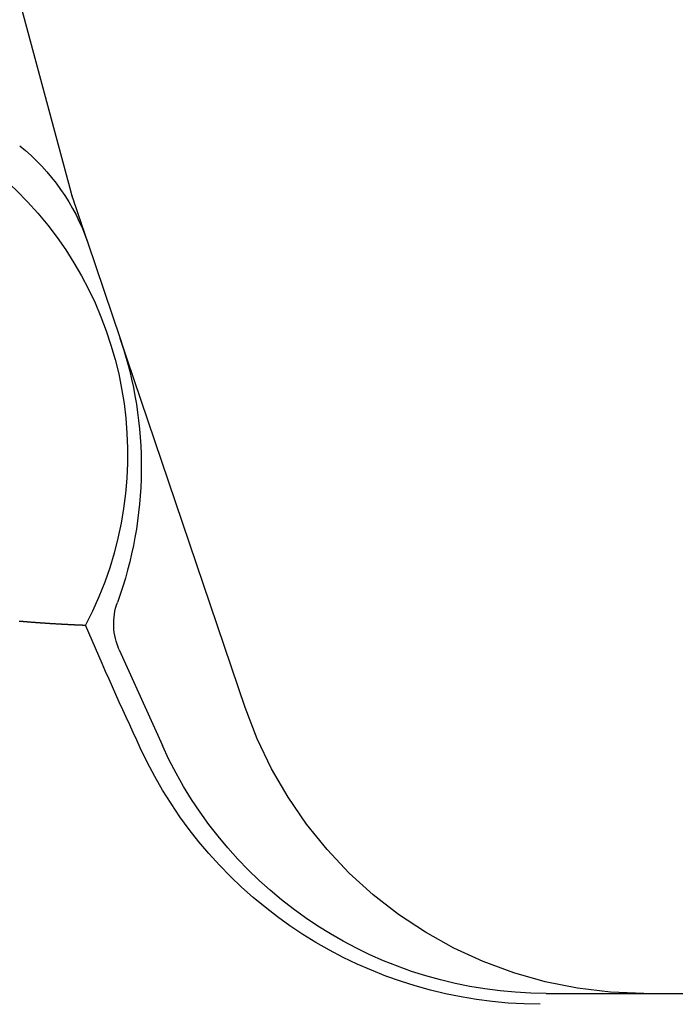
# Model space of a CAD drawing. Extents: x 482 to 1372, y 180 to 1390.
# Drawn here: x 677 to 680, y 342 to 347 of the extents above; entities that cross this region are included whole.
import ezdxf

# ---------------------------------------------------------------- set-up
doc = ezdxf.new("R2010")
doc.units = 0
doc.header["$LTSCALE"] = 4
doc.linetypes.add('HIDDEN', pattern=[9.525, 6.35, -3.175])
for name, color, linetype in [('AM_3', 2, 'HIDDEN'), ('AM_5', 3, 'CONTINUOUS'), ('SKRYTÁ__ISO_', 2, 'HIDDEN'), ('VIDITELNÁ__ISO_', 7, 'CONTINUOUS')]:
    doc.layers.add(name, color=color, linetype=linetype)
doc.styles.get("Standard").update_dxf_attribs({"font": 'simplex.shx', "width": 0.75})
doc.dimstyles.get("Standard").update_dxf_attribs({"dimtxt": 0.18, "dimasz": 0.18, "dimexe": 0.18, "dimexo": 0.0625, "dimgap": 0.09, "dimtad": 0, "dimtih": 1, "dimtoh": 1, "dimzin": 0, "dimcen": 0.09, "dimazin": 3, "dimtfac": 1, "dimtofl": 0, "dimtmove": 0, "dimatfit": 3})

# ---------------------------------------------------------------- blocks, each defined once
blk = doc.blocks.new('ASDD')
at = {"layer": 'SKRYTÁ__ISO_'}
for p, q in [((649.6363, 768.4069, -1099.0447), (649.0428, 766.6565, -1099.0447)), ((647.9516, 762.7646, -1099.0447), (648.8077, 765.9598, -1099.0447))]:
    blk.add_line(p, q, dxfattribs=at)
for points in [[(648.8571, 766.1088, -1099.0447), (648.8577, 766.1106, -1099.0447), (648.8583, 766.1123, -1099.0447), (648.8588, 766.114, -1099.0447), (648.8594, 766.1157, -1099.0447), (648.86, 766.1174, -1099.0447), (648.8606, 766.1191, -1099.0447), (648.8611, 766.1207, -1099.0447), (648.8616, 766.1223, -1099.0447), (648.8622, 766.1239, -1099.0447), (648.8627, 766.1254, -1099.0447), (648.8632, 766.127, -1099.0447), (648.8637, 766.1285, -1099.0447), (648.8643, 766.13, -1099.0447), (648.8648, 766.1314, -1099.0447), (648.8652, 766.1329, -1099.0447), (648.8657, 766.1343, -1099.0447), (648.8662, 766.1357, -1099.0447), (648.8667, 766.1371, -1099.0447), (648.8671, 766.1385, -1099.0447), (648.8676, 766.1398, -1099.0447), (648.868, 766.1411, -1099.0447), (648.8685, 766.1425, -1099.0447), (648.8689, 766.1437, -1099.0447), (648.8693, 766.145, -1099.0447), (648.8698, 766.1462, -1099.0447), (648.8702, 766.1475, -1099.0447), (648.8706, 766.1487, -1099.0447), (648.871, 766.1498, -1099.0447), (648.8714, 766.151, -1099.0447), (648.8718, 766.1522, -1099.0447), (648.8722, 766.1533, -1099.0447), (648.8725, 766.1544, -1099.0447), (648.8729, 766.1555, -1099.0447), (648.8733, 766.1565, -1099.0447), (648.8736, 766.1576, -1099.0447), (648.874, 766.1586, -1099.0447), (648.8743, 766.1596, -1099.0447), (648.8747, 766.1606, -1099.0447), (648.875, 766.1616, -1099.0447), (648.8753, 766.1626, -1099.0447), (648.8756, 766.1635, -1099.0447), (648.8759, 766.1645, -1099.0447), (648.8763, 766.1654, -1099.0447), (648.8766, 766.1663, -1099.0447), (648.8769, 766.1672, -1099.0447), (648.8772, 766.168, -1099.0447), (648.8774, 766.1689, -1099.0447), (648.8777, 766.1697, -1099.0447), (648.878, 766.1705, -1099.0447), (648.8783, 766.1713, -1099.0447), (648.8785, 766.1721, -1099.0447), (648.8788, 766.1729, -1099.0447), (648.8791, 766.1736, -1099.0447), (648.8793, 766.1744, -1099.0447), (648.8796, 766.1751, -1099.0447), (648.8798, 766.1758, -1099.0447), (648.88, 766.1765, -1099.0447), (648.8803, 766.1772, -1099.0447), (648.8805, 766.1779, -1099.0447), (648.8807, 766.1785, -1099.0447), (648.8809, 766.1792, -1099.0447), (648.8811, 766.1798, -1099.0447), (648.8814, 766.1804, -1099.0447), (648.8816, 766.181, -1099.0447), (648.8818, 766.1816, -1099.0447), (648.882, 766.1822, -1099.0447), (648.8822, 766.1828, -1099.0447), (648.8823, 766.1833, -1099.0447), (648.8825, 766.1839, -1099.0447), (648.8827, 766.1844, -1099.0447), (648.8829, 766.1849, -1099.0447), (648.8831, 766.1854, -1099.0447), (648.8832, 766.1859, -1099.0447), (648.8834, 766.1864, -1099.0447), (648.8835, 766.1869, -1099.0447), (648.8837, 766.1873, -1099.0447), (648.8839, 766.1878, -1099.0447), (648.884, 766.1882, -1099.0447), (648.8842, 766.1887, -1099.0447), (648.8843, 766.1891, -1099.0447), (648.8844, 766.1895, -1099.0447), (648.8846, 766.1899, -1099.0447), (648.8847, 766.1903, -1099.0447), (648.8848, 766.1907, -1099.0447), (648.885, 766.1911, -1099.0447), (648.8851, 766.1914, -1099.0447), (648.8852, 766.1918, -1099.0447), (648.8853, 766.1922, -1099.0447), (648.8855, 766.1925, -1099.0447), (648.8856, 766.1928, -1099.0447), (648.8857, 766.1932, -1099.0447), (648.8858, 766.1935, -1099.0447), (648.8859, 766.1938, -1099.0447), (648.886, 766.1941, -1099.0447), (648.8861, 766.1944, -1099.0447), (648.8862, 766.1947, -1099.0447), (648.8863, 766.195, -1099.0447), (648.8864, 766.1952, -1099.0447), (648.8865, 766.1955, -1099.0447), (648.8866, 766.1958, -1099.0447), (648.8866, 766.196, -1099.0447), (648.8867, 766.1963, -1099.0447), (648.8868, 766.1965, -1099.0447), (648.8869, 766.1967, -1099.0447), (648.887, 766.197, -1099.0447), (648.887, 766.1972, -1099.0447), (648.8871, 766.1974, -1099.0447), (648.8872, 766.1976, -1099.0447), (648.8873, 766.1979, -1099.0447), (648.8873, 766.1981, -1099.0447), (648.8874, 766.1983, -1099.0447), (648.8875, 766.1985, -1099.0447), (648.8875, 766.1987, -1099.0447), (648.8876, 766.1989, -1099.0447), (648.8877, 766.1991, -1099.0447), (648.8877, 766.1992, -1099.0447), (648.8878, 766.1994, -1099.0447), (648.8879, 766.1996, -1099.0447), (648.8879, 766.1998, -1099.0447), (648.888, 766.1999, -1099.0447), (648.888, 766.2001, -1099.0447), (648.8881, 766.2003, -1099.0447), (648.8882, 766.2005, -1099.0447), (648.8882, 766.2006, -1099.0447), (648.8883, 766.2008, -1099.0447), (648.8883, 766.2009, -1099.0447), (648.8884, 766.2011, -1099.0447)], [(648.812, 765.9758, -1099.0447), (648.8122, 765.9765, -1099.0447), (648.8124, 765.9772, -1099.0447), (648.8127, 765.9779, -1099.0447), (648.8129, 765.9786, -1099.0447), (648.8131, 765.9792, -1099.0447), (648.8134, 765.9799, -1099.0447), (648.8136, 765.9806, -1099.0447), (648.8138, 765.9813, -1099.0447), (648.8141, 765.982, -1099.0447), (648.8143, 765.9827, -1099.0447), (648.8145, 765.9834, -1099.0447), (648.8148, 765.984, -1099.0447), (648.815, 765.9847, -1099.0447), (648.8152, 765.9854, -1099.0447), (648.8155, 765.9861, -1099.0447), (648.8157, 765.9868, -1099.0447), (648.8159, 765.9875, -1099.0447), (648.8162, 765.9882, -1099.0447), (648.8164, 765.9888, -1099.0447), (648.8166, 765.9895, -1099.0447), (648.8169, 765.9902, -1099.0447), (648.8171, 765.9909, -1099.0447), (648.8173, 765.9916, -1099.0447), (648.8176, 765.9923, -1099.0447), (648.8178, 765.993, -1099.0447), (648.818, 765.9936, -1099.0447), (648.8183, 765.9943, -1099.0447), (648.8185, 765.995, -1099.0447), (648.8187, 765.9957, -1099.0447), (648.819, 765.9964, -1099.0447), (648.8192, 765.9971, -1099.0447), (648.8194, 765.9978, -1099.0447), (648.8197, 765.9984, -1099.0447), (648.8199, 765.9991, -1099.0447), (648.8201, 765.9998, -1099.0447), (648.8204, 766.0005, -1099.0447), (648.8206, 766.0012, -1099.0447), (648.8208, 766.0019, -1099.0447), (648.8211, 766.0026, -1099.0447), (648.8213, 766.0033, -1099.0447), (648.8215, 766.0039, -1099.0447), (648.8218, 766.0046, -1099.0447), (648.822, 766.0053, -1099.0447), (648.8222, 766.006, -1099.0447), (648.8225, 766.0067, -1099.0447), (648.8227, 766.0074, -1099.0447), (648.8229, 766.0081, -1099.0447), (648.8232, 766.0088, -1099.0447), (648.8234, 766.0094, -1099.0447), (648.8236, 766.0101, -1099.0447), (648.8239, 766.0108, -1099.0447), (648.8241, 766.0115, -1099.0447), (648.8243, 766.0122, -1099.0447), (648.8246, 766.0129, -1099.0447), (648.8248, 766.0136, -1099.0447), (648.825, 766.0143, -1099.0447), (648.8253, 766.015, -1099.0447), (648.8255, 766.0156, -1099.0447), (648.8257, 766.0163, -1099.0447), (648.826, 766.017, -1099.0447), (648.8262, 766.0177, -1099.0447), (648.8264, 766.0184, -1099.0447), (648.8267, 766.0191, -1099.0447), (648.8269, 766.0198, -1099.0447), (648.8271, 766.0205, -1099.0447), (648.8274, 766.0212, -1099.0447), (648.8276, 766.0218, -1099.0447), (648.8278, 766.0225, -1099.0447), (648.8281, 766.0232, -1099.0447), (648.8283, 766.0239, -1099.0447), (648.8285, 766.0246, -1099.0447), (648.8288, 766.0253, -1099.0447), (648.829, 766.026, -1099.0447), (648.8292, 766.0267, -1099.0447), (648.8295, 766.0274, -1099.0447), (648.8297, 766.0281, -1099.0447), (648.8299, 766.0288, -1099.0447), (648.8302, 766.0294, -1099.0447), (648.8304, 766.0301, -1099.0447), (648.8306, 766.0308, -1099.0447), (648.8309, 766.0315, -1099.0447), (648.8311, 766.0322, -1099.0447), (648.8313, 766.0329, -1099.0447), (648.8316, 766.0336, -1099.0447), (648.8318, 766.0343, -1099.0447), (648.832, 766.035, -1099.0447), (648.8323, 766.0357, -1099.0447), (648.8325, 766.0364, -1099.0447), (648.8327, 766.0371, -1099.0447), (648.833, 766.0378, -1099.0447), (648.8332, 766.0384, -1099.0447), (648.8335, 766.0391, -1099.0447), (648.8337, 766.0398, -1099.0447), (648.8339, 766.0405, -1099.0447), (648.8342, 766.0412, -1099.0447), (648.8344, 766.0419, -1099.0447), (648.8346, 766.0426, -1099.0447), (648.8349, 766.0433, -1099.0447), (648.8351, 766.044, -1099.0447), (648.8353, 766.0447, -1099.0447), (648.8356, 766.0454, -1099.0447), (648.8358, 766.0461, -1099.0447), (648.836, 766.0468, -1099.0447), (648.8363, 766.0475, -1099.0447), (648.8365, 766.0482, -1099.0447), (648.8368, 766.0489, -1099.0447), (648.837, 766.0496, -1099.0447), (648.8372, 766.0503, -1099.0447), (648.8375, 766.0509, -1099.0447), (648.8377, 766.0516, -1099.0447), (648.8379, 766.0523, -1099.0447), (648.8382, 766.053, -1099.0447), (648.8384, 766.0537, -1099.0447), (648.8386, 766.0544, -1099.0447), (648.8389, 766.0551, -1099.0447), (648.8391, 766.0558, -1099.0447), (648.8393, 766.0565, -1099.0447), (648.8396, 766.0572, -1099.0447), (648.8398, 766.0579, -1099.0447), (648.8401, 766.0586, -1099.0447), (648.8403, 766.0593, -1099.0447), (648.8405, 766.06, -1099.0447), (648.8408, 766.0607, -1099.0447), (648.841, 766.0614, -1099.0447), (648.8412, 766.0621, -1099.0447), (648.8415, 766.0628, -1099.0447), (648.8417, 766.0635, -1099.0447), (648.842, 766.0642, -1099.0447), (648.8422, 766.0649, -1099.0447), (648.8424, 766.0656, -1099.0447), (648.8427, 766.0663, -1099.0447), (648.8429, 766.067, -1099.0447), (648.8431, 766.0677, -1099.0447), (648.8434, 766.0684, -1099.0447), (648.8436, 766.0691, -1099.0447), (648.8439, 766.0698, -1099.0447), (648.8441, 766.0705, -1099.0447), (648.8443, 766.0712, -1099.0447), (648.8446, 766.0719, -1099.0447), (648.8448, 766.0726, -1099.0447), (648.845, 766.0733, -1099.0447), (648.8453, 766.074, -1099.0447), (648.8455, 766.0747, -1099.0447), (648.8458, 766.0754, -1099.0447), (648.846, 766.0761, -1099.0447), (648.8462, 766.0768, -1099.0447), (648.8465, 766.0776, -1099.0447), (648.8467, 766.0783, -1099.0447), (648.847, 766.079, -1099.0447), (648.8472, 766.0797, -1099.0447), (648.8474, 766.0804, -1099.0447), (648.8477, 766.0811, -1099.0447), (648.8479, 766.0818, -1099.0447), (648.8482, 766.0825, -1099.0447), (648.8484, 766.0832, -1099.0447), (648.8486, 766.0839, -1099.0447), (648.8489, 766.0846, -1099.0447), (648.8491, 766.0853, -1099.0447), (648.8493, 766.086, -1099.0447), (648.8496, 766.0867, -1099.0447), (648.8498, 766.0874, -1099.0447), (648.8501, 766.0881, -1099.0447), (648.8503, 766.0888, -1099.0447), (648.8505, 766.0896, -1099.0447), (648.8508, 766.0903, -1099.0447), (648.851, 766.091, -1099.0447), (648.8513, 766.0917, -1099.0447), (648.8515, 766.0924, -1099.0447), (648.8518, 766.0931, -1099.0447), (648.852, 766.0938, -1099.0447), (648.8522, 766.0945, -1099.0447), (648.8525, 766.0952, -1099.0447), (648.8527, 766.0959, -1099.0447), (648.853, 766.0967, -1099.0447), (648.8532, 766.0974, -1099.0447), (648.8534, 766.0981, -1099.0447), (648.8537, 766.0988, -1099.0447), (648.8539, 766.0995, -1099.0447), (648.8542, 766.1002, -1099.0447), (648.8544, 766.1009, -1099.0447), (648.8546, 766.1016, -1099.0447), (648.8549, 766.1024, -1099.0447), (648.8551, 766.1031, -1099.0447), (648.8554, 766.1038, -1099.0447), (648.8556, 766.1045, -1099.0447), (648.8559, 766.1052, -1099.0447), (648.8561, 766.1059, -1099.0447), (648.8563, 766.1066, -1099.0447), (648.8566, 766.1074, -1099.0447), (648.8568, 766.1081, -1099.0447), (648.8571, 766.1088, -1099.0447)], [(648.8077, 765.9598, -1099.0447), (648.8077, 765.9601, -1099.0447), (648.8078, 765.9603, -1099.0447), (648.8079, 765.9605, -1099.0447), (648.8079, 765.9608, -1099.0447), (648.808, 765.961, -1099.0447), (648.8081, 765.9613, -1099.0447), (648.8081, 765.9615, -1099.0447), (648.8082, 765.9618, -1099.0447), (648.8083, 765.962, -1099.0447), (648.8083, 765.9623, -1099.0447), (648.8084, 765.9625, -1099.0447), (648.8085, 765.9628, -1099.0447), (648.8085, 765.963, -1099.0447), (648.8086, 765.9633, -1099.0447), (648.8087, 765.9635, -1099.0447), (648.8088, 765.9638, -1099.0447), (648.8088, 765.964, -1099.0447), (648.8089, 765.9643, -1099.0447), (648.809, 765.9645, -1099.0447), (648.809, 765.9647, -1099.0447), (648.8091, 765.965, -1099.0447), (648.8092, 765.9652, -1099.0447), (648.8092, 765.9655, -1099.0447), (648.8093, 765.9657, -1099.0447), (648.8094, 765.966, -1099.0447), (648.8094, 765.9662, -1099.0447), (648.8095, 765.9665, -1099.0447), (648.8096, 765.9667, -1099.0447), (648.8097, 765.967, -1099.0447), (648.8097, 765.9672, -1099.0447), (648.8098, 765.9675, -1099.0447), (648.8099, 765.9677, -1099.0447), (648.8099, 765.968, -1099.0447), (648.81, 765.9682, -1099.0447), (648.8101, 765.9684, -1099.0447), (648.8101, 765.9687, -1099.0447), (648.8102, 765.9689, -1099.0447), (648.8103, 765.9692, -1099.0447), (648.8104, 765.9694, -1099.0447), (648.8104, 765.9697, -1099.0447), (648.8105, 765.9699, -1099.0447), (648.8106, 765.9702, -1099.0447), (648.8106, 765.9704, -1099.0447), (648.8107, 765.9707, -1099.0447), (648.8108, 765.9709, -1099.0447), (648.8109, 765.9712, -1099.0447), (648.8109, 765.9714, -1099.0447), (648.811, 765.9716, -1099.0447), (648.8111, 765.9719, -1099.0447), (648.8111, 765.9721, -1099.0447), (648.8112, 765.9724, -1099.0447), (648.8113, 765.9726, -1099.0447), (648.8114, 765.9729, -1099.0447), (648.8114, 765.9731, -1099.0447), (648.8115, 765.9734, -1099.0447), (648.8116, 765.9736, -1099.0447), (648.8117, 765.9739, -1099.0447), (648.8117, 765.9741, -1099.0447), (648.8118, 765.9744, -1099.0447), (648.8119, 765.9746, -1099.0447), (648.812, 765.9748, -1099.0447), (648.812, 765.9751, -1099.0447), (648.8121, 765.9753, -1099.0447), (648.8122, 765.9756, -1099.0447), (648.8123, 765.9758, -1099.0447), (648.8123, 765.9761, -1099.0447), (648.8124, 765.9763, -1099.0447), (648.8125, 765.9766, -1099.0447), (648.8126, 765.9768, -1099.0447), (648.8126, 765.9771, -1099.0447), (648.8127, 765.9773, -1099.0447), (648.8128, 765.9775, -1099.0447), (648.8129, 765.9778, -1099.0447), (648.8129, 765.978, -1099.0447), (648.813, 765.9783, -1099.0447), (648.8131, 765.9785, -1099.0447), (648.8132, 765.9788, -1099.0447), (648.8132, 765.979, -1099.0447), (648.8133, 765.9793, -1099.0447), (648.8134, 765.9795, -1099.0447), (648.8135, 765.9797, -1099.0447), (648.8135, 765.98, -1099.0447), (648.8136, 765.9802, -1099.0447), (648.8137, 765.9805, -1099.0447), (648.8138, 765.9807, -1099.0447), (648.8138, 765.981, -1099.0447), (648.8139, 765.9812, -1099.0447), (648.814, 765.9815, -1099.0447), (648.8141, 765.9817, -1099.0447), (648.8142, 765.9819, -1099.0447), (648.8142, 765.9822, -1099.0447), (648.8143, 765.9824, -1099.0447), (648.8144, 765.9827, -1099.0447), (648.8145, 765.9829, -1099.0447), (648.8145, 765.9832, -1099.0447), (648.8146, 765.9834, -1099.0447), (648.8147, 765.9837, -1099.0447), (648.8148, 765.9839, -1099.0447), (648.8149, 765.9841, -1099.0447), (648.8149, 765.9844, -1099.0447), (648.815, 765.9846, -1099.0447), (648.8151, 765.9849, -1099.0447), (648.8152, 765.9851, -1099.0447), (648.8153, 765.9854, -1099.0447), (648.8153, 765.9856, -1099.0447), (648.8154, 765.9858, -1099.0447), (648.8155, 765.9861, -1099.0447), (648.8156, 765.9863, -1099.0447), (648.8157, 765.9866, -1099.0447), (648.8157, 765.9868, -1099.0447), (648.8158, 765.9871, -1099.0447), (648.8159, 765.9873, -1099.0447), (648.816, 765.9876, -1099.0447), (648.8161, 765.9878, -1099.0447), (648.8161, 765.988, -1099.0447), (648.8162, 765.9883, -1099.0447), (648.8163, 765.9885, -1099.0447), (648.8164, 765.9888, -1099.0447), (648.8165, 765.989, -1099.0447), (648.8165, 765.9893, -1099.0447), (648.8166, 765.9895, -1099.0447), (648.8167, 765.9897, -1099.0447), (648.8168, 765.99, -1099.0447), (648.8169, 765.9902, -1099.0447), (648.817, 765.9905, -1099.0447), (648.817, 765.9907, -1099.0447), (648.8171, 765.991, -1099.0447)]]:
    blk.add_polyline3d(points, dxfattribs=at)
blk.add_arc((651.5304, 767.7646, -1099.0447), 2, 90, 161.2698, dxfattribs=at)
at = {"layer": 'VIDITELNÁ__ISO_'}
for p, q in [((651.0658, 769.7646, -1099.0447), (660.602, 769.7646, -1099.0447)), ((649.0383, 768.1341, -1099.0447), (649.2428, 768.5874, -1099.0447)), ((648.8884, 766.2011, -1099.0447), (649.0428, 766.6565, -1099.0447))]:
    blk.add_line(p, q, dxfattribs=at)
blk.add_polyline3d([(648.5628, 767.9968, -1099.0447), (648.5656, 767.9971, -1099.0447), (648.5684, 767.9973, -1099.0447), (648.5712, 767.9976, -1099.0447), (648.574, 767.9978, -1099.0447), (648.5768, 767.998, -1099.0447), (648.5796, 767.9983, -1099.0447), (648.5823, 767.9985, -1099.0447), (648.5851, 767.9987, -1099.0447), (648.5878, 767.9989, -1099.0447), (648.5906, 767.9992, -1099.0447), (648.5933, 767.9994, -1099.0447), (648.596, 767.9996, -1099.0447), (648.5987, 767.9998, -1099.0447), (648.6014, 768, -1099.0447), (648.6041, 768.0003, -1099.0447), (648.6068, 768.0005, -1099.0447), (648.6095, 768.0007, -1099.0447), (648.6121, 768.0009, -1099.0447), (648.6148, 768.0011, -1099.0447), (648.6174, 768.0013, -1099.0447), (648.6201, 768.0015, -1099.0447), (648.6227, 768.0017, -1099.0447), (648.6253, 768.0019, -1099.0447), (648.6279, 768.0021, -1099.0447), (648.6304, 768.0023, -1099.0447), (648.633, 768.0025, -1099.0447), (648.6356, 768.0027, -1099.0447), (648.6381, 768.0029, -1099.0447), (648.6407, 768.0031, -1099.0447), (648.6432, 768.0033, -1099.0447), (648.6457, 768.0034, -1099.0447), (648.6482, 768.0036, -1099.0447), (648.6507, 768.0038, -1099.0447), (648.6532, 768.004, -1099.0447), (648.6556, 768.0042, -1099.0447), (648.6581, 768.0043, -1099.0447), (648.6606, 768.0045, -1099.0447), (648.663, 768.0047, -1099.0447), (648.6654, 768.0049, -1099.0447), (648.6678, 768.005, -1099.0447), (648.6702, 768.0052, -1099.0447), (648.6726, 768.0054, -1099.0447), (648.675, 768.0055, -1099.0447), (648.6773, 768.0057, -1099.0447), (648.6797, 768.0058, -1099.0447), (648.682, 768.006, -1099.0447), (648.6844, 768.0062, -1099.0447), (648.6867, 768.0063, -1099.0447), (648.689, 768.0065, -1099.0447), (648.6913, 768.0066, -1099.0447), (648.6935, 768.0068, -1099.0447), (648.6958, 768.0069, -1099.0447), (648.6981, 768.0071, -1099.0447), (648.7003, 768.0072, -1099.0447), (648.7025, 768.0074, -1099.0447), (648.7048, 768.0075, -1099.0447), (648.707, 768.0076, -1099.0447), (648.7092, 768.0078, -1099.0447), (648.7113, 768.0079, -1099.0447), (648.7135, 768.008, -1099.0447), (648.7157, 768.0082, -1099.0447), (648.7178, 768.0083, -1099.0447), (648.7199, 768.0084, -1099.0447), (648.7221, 768.0086, -1099.0447), (648.7242, 768.0087, -1099.0447), (648.7263, 768.0088, -1099.0447), (648.7283, 768.009, -1099.0447), (648.7304, 768.0091, -1099.0447), (648.7325, 768.0092, -1099.0447), (648.7345, 768.0093, -1099.0447), (648.7365, 768.0094, -1099.0447), (648.7385, 768.0096, -1099.0447), (648.7406, 768.0097, -1099.0447), (648.7425, 768.0098, -1099.0447), (648.7445, 768.0099, -1099.0447), (648.7465, 768.01, -1099.0447), (648.7484, 768.0101, -1099.0447), (648.7504, 768.0103, -1099.0447), (648.7523, 768.0104, -1099.0447), (648.7542, 768.0105, -1099.0447), (648.7561, 768.0106, -1099.0447), (648.758, 768.0107, -1099.0447), (648.7599, 768.0108, -1099.0447), (648.7617, 768.0109, -1099.0447), (648.7636, 768.011, -1099.0447), (648.7654, 768.0111, -1099.0447), (648.7672, 768.0112, -1099.0447), (648.7691, 768.0113, -1099.0447), (648.7708, 768.0114, -1099.0447), (648.7726, 768.0115, -1099.0447), (648.7744, 768.0116, -1099.0447), (648.7762, 768.0117, -1099.0447), (648.7779, 768.0118, -1099.0447), (648.7796, 768.0119, -1099.0447), (648.7813, 768.0119, -1099.0447), (648.783, 768.012, -1099.0447), (648.7847, 768.0121, -1099.0447), (648.7864, 768.0122, -1099.0447), (648.7881, 768.0123, -1099.0447), (648.7897, 768.0124, -1099.0447), (648.7913, 768.0125, -1099.0447), (648.7929, 768.0125, -1099.0447), (648.7946, 768.0126, -1099.0447), (648.7961, 768.0127, -1099.0447), (648.7977, 768.0128, -1099.0447), (648.7993, 768.0129, -1099.0447), (648.8008, 768.0129, -1099.0447), (648.8024, 768.013, -1099.0447), (648.8039, 768.0131, -1099.0447), (648.8054, 768.0132, -1099.0447), (648.8069, 768.0132, -1099.0447), (648.8084, 768.0133, -1099.0447), (648.8098, 768.0134, -1099.0447), (648.8113, 768.0134, -1099.0447), (648.8127, 768.0135, -1099.0447), (648.8141, 768.0136, -1099.0447), (648.8155, 768.0137, -1099.0447), (648.8169, 768.0137, -1099.0447), (648.8183, 768.0138, -1099.0447), (648.8197, 768.0138, -1099.0447), (648.821, 768.0139, -1099.0447), (648.8223, 768.014, -1099.0447), (648.8236, 768.014, -1099.0447), (648.8249, 768.0141, -1099.0447), (648.8262, 768.0142, -1099.0447), (648.8275, 768.0142, -1099.0447), (648.8287, 768.0143, -1099.0447), (648.83, 768.0143, -1099.0447), (648.8312, 768.0144, -1099.0447), (648.8324, 768.0144, -1099.0447), (648.8336, 768.0145, -1099.0447), (648.8348, 768.0146, -1099.0447), (648.8359, 768.0146, -1099.0447), (648.8371, 768.0147, -1099.0447), (648.8382, 768.0147, -1099.0447), (648.8393, 768.0148, -1099.0447), (648.8404, 768.0148, -1099.0447), (648.8415, 768.0149, -1099.0447), (648.8426, 768.0149, -1099.0447), (648.8436, 768.015, -1099.0447), (648.8447, 768.015, -1099.0447), (648.8457, 768.015, -1099.0447), (648.8467, 768.0151, -1099.0447), (648.8477, 768.0151, -1099.0447), (648.8487, 768.0152, -1099.0447), (648.8496, 768.0152, -1099.0447), (648.8506, 768.0153, -1099.0447), (648.8515, 768.0153, -1099.0447), (648.8524, 768.0153, -1099.0447), (648.8533, 768.0154, -1099.0447), (648.8542, 768.0154, -1099.0447), (648.8551, 768.0154, -1099.0447), (648.8559, 768.0155, -1099.0447), (648.8568, 768.0155, -1099.0447), (648.8576, 768.0156, -1099.0447), (648.8584, 768.0156, -1099.0447), (648.8592, 768.0156, -1099.0447), (648.86, 768.0157, -1099.0447), (648.8607, 768.0157, -1099.0447), (648.8615, 768.0157, -1099.0447), (648.8622, 768.0157, -1099.0447), (648.8629, 768.0158, -1099.0447), (648.8636, 768.0158, -1099.0447), (648.8643, 768.0158, -1099.0447), (648.8649, 768.0159, -1099.0447), (648.8656, 768.0159, -1099.0447), (648.8662, 768.0159, -1099.0447), (648.8668, 768.0159, -1099.0447), (648.8674, 768.016, -1099.0447), (648.868, 768.016, -1099.0447), (648.8686, 768.016, -1099.0447), (648.8691, 768.016, -1099.0447), (648.8697, 768.0161, -1099.0447), (648.8702, 768.0161, -1099.0447), (648.8707, 768.0161, -1099.0447), (648.8712, 768.0161, -1099.0447), (648.8717, 768.0161, -1099.0447), (648.8721, 768.0161, -1099.0447), (648.8726, 768.0162, -1099.0447), (648.873, 768.0162, -1099.0447), (648.8734, 768.0162, -1099.0447), (648.8738, 768.0162, -1099.0447), (648.8742, 768.0162, -1099.0447), (648.8746, 768.0162, -1099.0447), (648.8749, 768.0163, -1099.0447), (648.8752, 768.0163, -1099.0447), (648.8756, 768.0163, -1099.0447), (648.8759, 768.0163, -1099.0447), (648.8761, 768.0163, -1099.0447), (648.8764, 768.0163, -1099.0447), (648.8767, 768.0163, -1099.0447), (648.8769, 768.0163, -1099.0447), (648.8771, 768.0163, -1099.0447), (648.8773, 768.0163, -1099.0447), (648.8775, 768.0164, -1099.0447), (648.8777, 768.0164, -1099.0447), (648.8778, 768.0164, -1099.0447), (648.878, 768.0164, -1099.0447), (648.8781, 768.0164, -1099.0447), (648.8782, 768.0164, -1099.0447), (648.8783, 768.0164, -1099.0447), (648.8783, 768.0164, -1099.0447), (648.8784, 768.0164, -1099.0447), (648.8784, 768.0164, -1099.0447), (648.8785, 768.0164, -1099.0447), (648.8785, 768.0164, -1099.0447)], dxfattribs=at)
for centre, radius, start, end in [((651.0431, 767.7163, -1099.0447), 2.1, 90.1626, 155.1465), ((651.0658, 767.7646, -1099.0447), 2, 90, 155.7089), ((668.102, 759.8146, -1099.0447), 20.9, 155.14654, 156.89436), ((649.3117, 768.0107, -1099.0447), 0.3, 155.7089, 199.9314), ((647.3276, 767.2057, -1099.0447), 1.75, 160.4155, 27.5962), ((647.2518, 767.2637, -1099.0447), 1.8911, 341.2698, 19.9314), ((647.9413, 766.5222, -1099.0447), 1, 308.6012, 341.2698)]:
    blk.add_arc(centre, radius, start, end, dxfattribs=at)
blk = doc.blocks.new('*U83')
at = {"layer": 'AM_5', "color": 3, "width": 0.75}
blk.add_text('700', height=17.5, dxfattribs=at).set_placement((927.9744, 192.7529))
blk = doc.blocks.new('*D76')
at = {"layer": 'AM_5'}
for p, q in [((594.4694, 364.4042), (594.4694, 180.2529)), ((1295.2294, 364.4042), (1295.2294, 180.2529)), ((1277.7294, 185.2529), (611.9694, 185.2529))]:
    blk.add_line(p, q, dxfattribs=at)
for points in [[(611.9694, 188.1695), (611.9694, 182.3362), (594.4694, 185.2529)], [(1277.7294, 188.1695), (1277.7294, 182.3362), (1295.2294, 185.2529)]]:
    blk.add_solid(points, dxfattribs=at)
blk.add_blockref('*U83', (0, 0), dxfattribs=at)
blk = doc.blocks.new('*U82')
at = {"layer": 'AM_5', "color": 3, "width": 0.75}
blk.add_text('600', height=17.5, dxfattribs=at).set_placement((927.9744, 234.2359))
blk = doc.blocks.new('*D75')
at = {"layer": 'AM_5'}
for p, q in [((644.8494, 399.4842), (644.8494, 221.7359)), ((1244.8494, 399.4842), (1244.8494, 221.7359)), ((662.3494, 226.7359), (1227.3494, 226.7359))]:
    blk.add_line(p, q, dxfattribs=at)
for points in [[(662.3494, 229.6525), (662.3494, 223.8192), (644.8494, 226.7359)], [(1227.3494, 229.6525), (1227.3494, 223.8192), (1244.8494, 226.7359)]]:
    blk.add_solid(points, dxfattribs=at)
blk.add_blockref('*U82', (0, 0), dxfattribs=at)

msp = doc.modelspace()

# ---------------------------------------------------------------- block references
at = {"layer": 'AM_3', "xscale": -1, "rotation": 180}
msp.add_blockref('ASDD', (28.4447, 1112.1688), dxfattribs=at)

# ---------------------------------------------------------------- dimensions: what is measured, and where the dimension line sits
at = {"layer": 'AM_5'}
dim = msp.add_linear_dim(base=(1244.8494, 226.7359), p1=(644.8494, 399.4842, -1099.0447), p2=(1244.8494, 399.4842), dimstyle='Standard', override={"dimdec": 0, "dimtp": 0, "dimtm": 0, "dimtfac": 1}, dxfattribs=at)
dim.commit()
dim.dimension.update_dxf_attribs({"geometry": '*D75', "text_midpoint": (944.8494, 226.7359), "dimtype": 128})
dim = msp.add_linear_dim(base=(594.4694, 185.2529), p1=(1295.2294, 364.4042), p2=(594.4694, 364.4042), text='{\\Fsimplex|c238;700}', dimstyle='Standard', override={"dimdec": 0, "dimtp": 0, "dimtm": 0, "dimtfac": 1}, dxfattribs=at)
dim.commit()
dim.dimension.update_dxf_attribs({"geometry": '*D76', "text_midpoint": (944.8494, 185.2529), "dimtype": 128})

doc.saveas('drawing.dxf')
